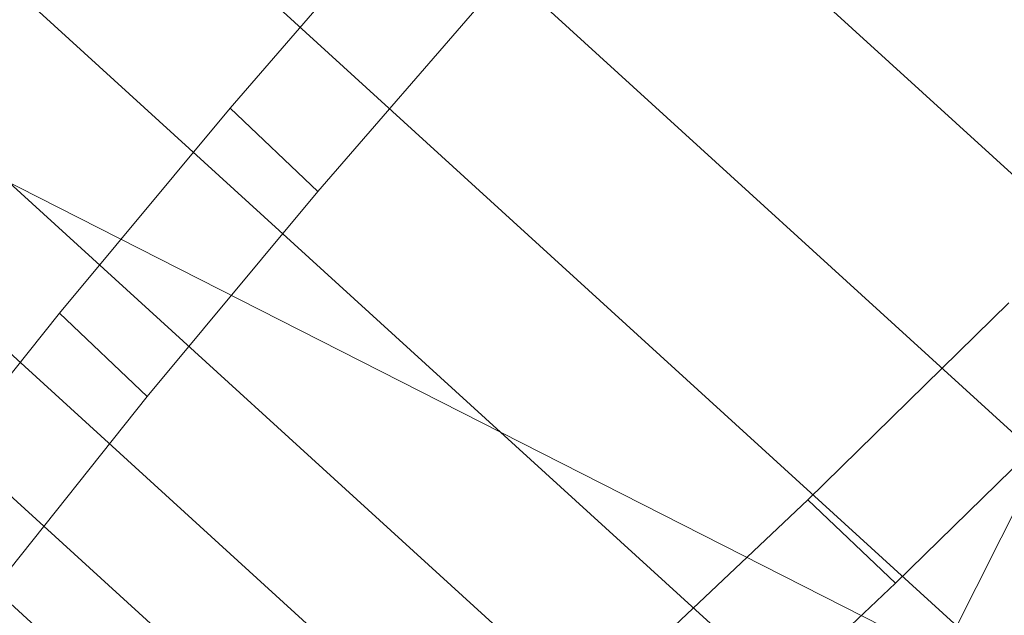
# Model space of a CAD drawing. Units: millimetres. Extents: x -277976 to -271079, y -32614 to -26003.
# Drawn here: x -275615 to -275604, y -29439 to -29432 of the extents above; entities that cross this region are included whole.
import ezdxf

# ---------------------------------------------------------------- set-up
doc = ezdxf.new("R2010")
doc.units = ezdxf.units.MM
for name, pattern in [('K5LT32823', [0]), ('K5LT32824', [0]), ('K5LT32825', [0])]:
    doc.linetypes.add(name, pattern=pattern)
doc.layers.get('0').update_dxf_attribs({"true_color": 0x5890e1})

# ---------------------------------------------------------------- blocks, each defined once
blk = doc.blocks.new('U4')
at = {"color": 61, "linetype": 'K5LT32824', "lineweight": 18, "true_color": 0xd6e499}
for p, q in [((-275605.043, -29439.037), (-275616.229, -29433.355)), ((-275602.545, -29434.066), (-275605.043, -29439.037))]:
    blk.add_line(p, q, dxfattribs=at)
blk = doc.blocks.new('U3')
blk.add_blockref('U4', (0, 0))
blk = doc.blocks.new('U129')
at = {"color": 136, "linetype": 'K5LT32823', "lineweight": 18, "true_color": 0x068771}
for p, q in [((-276599.969, -28526.84), (-275500.031, -29528.998)), ((-276599.969, -28526.84), (-275500.031, -29528.998)), ((-276601.312, -28528.314), (-275501.375, -29530.473)), ((-276601.312, -28528.314), (-275501.375, -29530.473)), ((-276602.594, -28529.699), (-275502.656, -29531.859)), ((-276602.594, -28529.699), (-275502.656, -29531.859)), ((-276603.75, -28530.973), (-275503.812, -29533.131)), ((-276603.75, -28530.973), (-275503.812, -29533.131)), ((-276604.781, -28532.107), (-275504.844, -29534.266)), ((-276604.781, -28532.107), (-275504.844, -29534.266)), ((-276605.656, -28533.086), (-275505.719, -29535.246)), ((-276605.656, -28533.086), (-275505.719, -29535.246)), ((-276606.406, -28533.893), (-275506.469, -29536.051)), ((-276606.406, -28533.893), (-275506.469, -29536.051)), ((-276606.969, -28534.508), (-275507.031, -29536.668)), ((-276606.969, -28534.508), (-275507.031, -29536.668))]:
    blk.add_line(p, q, dxfattribs=at)
blk = doc.blocks.new('U141')
at = {"color": 231, "linetype": 'K5LT32825', "lineweight": 18, "true_color": 0xe499b8}
for p, q in [((-275612.493, -29433.302), (-275610.586, -29431.103)), ((-275611.574, -29434.174), (-275609.667, -29431.975)), ((-275614.279, -29435.446), (-275612.493, -29433.302)), ((-275611.574, -29434.174), (-275612.493, -29433.302)), ((-275613.36, -29436.318), (-275611.574, -29434.174)), ((-275604.338, -29435.338), (-275606.445, -29437.402)), ((-275615.918, -29437.505), (-275614.279, -29435.446)), ((-275613.36, -29436.318), (-275614.279, -29435.446)), ((-275603.419, -29436.21), (-275605.526, -29438.274)), ((-275614.999, -29438.377), (-275613.36, -29436.318)), ((-275606.445, -29437.402), (-275608.515, -29439.353)), ((-275605.526, -29438.274), (-275606.445, -29437.402)), ((-275605.526, -29438.274), (-275607.596, -29440.225))]:
    blk.add_line(p, q, dxfattribs=at)
blk = doc.blocks.new('U140')
blk.add_blockref('U141', (0, 0))

msp = doc.modelspace()

# ---------------------------------------------------------------- block references
for name in ['U129', 'U3', 'U140']:
    msp.add_blockref(name, (0, 0))

doc.saveas('drawing.dxf')
